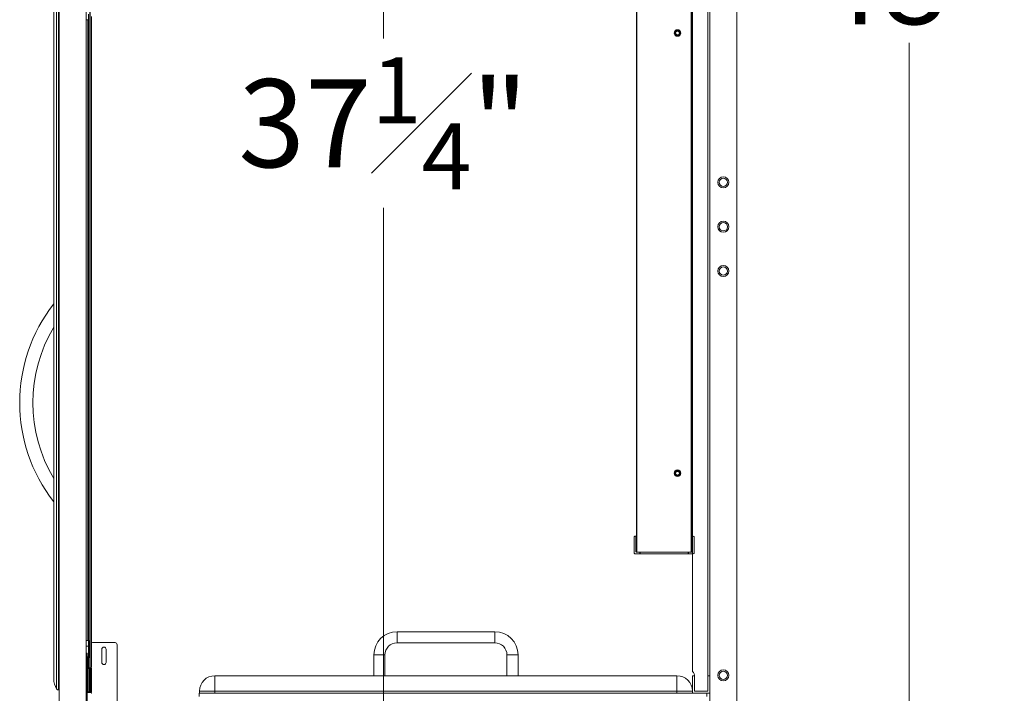
# Model space of a CAD drawing. Units: inches. Extents: x 1951 to 2533, y -518 to -412.
# Drawn here: x 2339 to 2367, y -494 to -475 of the extents above; entities that cross this region are included whole.
import ezdxf

# ---------------------------------------------------------------- set-up
doc = ezdxf.new("R2010")
doc.units = ezdxf.units.IN
doc.header["$MEASUREMENT"] = 0
doc.layers.add('Dimension', color=1, linetype='Continuous', lineweight=9)
doc.styles.get("Standard").update_dxf_attribs({"font": 'arial.ttf', "height": 2.5})
doc.dimstyles.new('elv', dxfattribs={"dimtxt": 2.5, "dimasz": 1.5, "dimexe": 0.5, "dimexo": 0.5, "dimgap": 0.5, "dimtad": 0, "dimtih": 1, "dimtoh": 1, "dimdec": 4, "dimdsep": 46, "dimlunit": 5, "dimtxsty": 'Standard', "dimblk": 'CLOSEDBLANK', "dimcen": 0.09, "dimclrd": 256, "dimclre": 256, "dimclrt": 256, "dimadec": 3, "dimazin": 2, "dimtfac": 0.75, "dimtdec": 4, "dimtofl": 0, "dimtmove": 1, "dimatfit": 3, "dimldrblk": 'CLOSEDBLANK', "dimfxl": 1, "dimfrac": 1, "dimtolj": 1, "dimtzin": 0, "dimlwd": -1, "dimlwe": -1, "dimarcsym": 0})

# ---------------------------------------------------------------- blocks, each defined once
blk = doc.blocks.new('_ClosedBlank')
at = {"color": 0, "linetype": 'ByBlock', "lineweight": -2}
for p, q in [((-1, 0.167), (0, 0)), ((-1, 0.167), (-1, -0.167)), ((0, 0), (-1, -0.167))]:
    blk.add_line(p, q, dxfattribs=at)
blk = doc.blocks.new('*D93')
at = {"layer": 'Defpoints', "color": 0, "transparency": 16777216}
for p in [(2358.951, -450.031), (2363.851, -450.031), (2358.951, -498.031)]:
    blk.add_point(p, dxfattribs=at)
at = {"layer": 'Dimension', "transparency": 16777216}
for p, q in [((2359.451, -450.031), (2364.351, -450.031)), ((2363.851, -451.531), (2363.851, -472.255)), ((2363.851, -496.531), (2363.851, -475.808)), ((2359.451, -498.031), (2364.351, -498.031))]:
    blk.add_line(p, q, dxfattribs=at)
at = {"layer": 'Dimension', "transparency": 16777216, "xscale": 1.5, "yscale": 1.5, "zscale": 1.5}
for p, rotation in [((2363.851, -450.031), 90), ((2363.851, -498.031), 270)]:
    blk.add_blockref('_ClosedBlank', p, dxfattribs=dict(at, rotation=rotation))
at = {"layer": 'Dimension', "transparency": 16777216, "insert": (2363.851, -474.031), "char_height": 2.5, "attachment_point": 5}
blk.add_mtext('\\A1;48"', dxfattribs=at)
blk = doc.blocks.new('*D96')
at = {"layer": 'Defpoints', "color": 0, "transparency": 16777216}
for p in [(2347.918, -459.472), (2348.766, -496.714), (2348.914, -496.714)]:
    blk.add_point(p, dxfattribs=at)
at = {"layer": 'Dimension', "transparency": 16777216}
for p, q in [((2348.418, -459.472), (2349.414, -459.472)), ((2348.914, -460.972), (2348.914, -475.692)), ((2348.914, -495.214), (2348.914, -480.494)), ((2349.266, -496.714), (2349.414, -496.714))]:
    blk.add_line(p, q, dxfattribs=at)
at = {"layer": 'Dimension', "transparency": 16777216, "xscale": 1.5, "yscale": 1.5, "zscale": 1.5}
for p, rotation in [((2348.914, -459.472), 90), ((2348.914, -496.714), 270)]:
    blk.add_blockref('_ClosedBlank', p, dxfattribs=dict(at, rotation=rotation))
at = {"layer": 'Dimension', "transparency": 16777216, "insert": (2348.914, -478.093), "char_height": 2.5, "attachment_point": 5}
blk.add_mtext('\\A1;37{\\H0.750000x;\\S1#4;}"', dxfattribs=at)

msp = doc.modelspace()

# ---------------------------------------------------------------- linework, layer by layer
at = {"color": 7, "linetype": 'Continuous', "lineweight": 15}
for p, q in [((2339.70771, -497.90656), (2339.70771, -450.15656)), ((2340.46771, -497.90656), (2340.46771, -450.15656)), ((2358.19114, -498.03148), (2358.19114, -450.03148)), ((2358.95114, -498.03148), (2358.95114, -450.03148)), ((2356.10079, -490.27148), (2356.10079, -450.79148)), ((2356.11579, -450.79148), (2356.11579, -490.27148)), ((2357.66064, -490.27148), (2357.66064, -450.79148)), ((2357.67564, -450.79148), (2357.67564, -490.27148)), ((2339.63018, -494.15736), (2339.63018, -453.90576)), ((2339.68167, -494.18656), (2339.68167, -453.87656)), ((2339.55043, -454.19449), (2339.55043, -493.86863)), ((2358.13114, -494.22148), (2358.13114, -467.34648)), ((2357.69114, -493.62005), (2357.69114, -467.9479)), ((2340.58771, -493.55656), (2340.58771, -474.38156)), ((2340.53614, -475.15361), (2340.46771, -475.15361)), ((2340.52771, -492.78451), (2340.52771, -475.15361)), ((2340.53614, -475.15361), (2340.53614, -474.99613)), ((2340.62114, -475.06656), (2340.62114, -492.87156)), ((2356.03821, -489.84148), (2356.03821, -490.30148)), ((2356.05821, -489.82148), (2356.07821, -489.82148)), ((2356.09821, -489.82148), (2356.07821, -489.82148)), ((2356.08821, -489.83148), (2356.08821, -490.26148)), ((2356.08821, -489.83148), (2356.09821, -489.83148)), ((2356.09821, -489.83148), (2356.09821, -489.82148)), ((2356.09821, -489.82148), (2356.10079, -489.82148)), ((2356.09821, -489.83148), (2356.09821, -490.26148)), ((2357.67564, -489.82148), (2357.67821, -489.82148)), ((2357.67821, -489.83148), (2357.67821, -489.82148)), ((2357.69114, -489.82148), (2357.67821, -489.82148)), ((2357.67821, -489.83148), (2357.68821, -489.83148)), ((2357.67821, -490.26148), (2357.67821, -489.83148)), ((2357.68821, -489.83148), (2357.68821, -490.26148)), ((2357.69821, -489.82148), (2357.71821, -489.82148)), ((2357.73821, -489.84148), (2357.73821, -490.30148)), ((2356.08821, -490.26148), (2356.09821, -490.26148)), ((2356.09821, -490.27148), (2356.09821, -490.26148)), ((2356.19821, -490.27148), (2356.09821, -490.27148)), ((2356.11579, -490.27148), (2357.66064, -490.27148)), ((2356.19821, -490.32148), (2356.19821, -490.27148)), ((2356.20821, -490.27148), (2356.20821, -490.32148)), ((2357.56821, -490.32148), (2357.56821, -490.27148)), ((2357.57821, -490.32148), (2357.57821, -490.27148)), ((2357.67821, -490.27148), (2357.57821, -490.27148)), ((2357.67821, -490.27148), (2357.67821, -490.26148)), ((2357.67821, -490.26148), (2357.68821, -490.26148)), ((2356.19821, -490.32148), (2356.05821, -490.32148)), ((2356.20821, -490.32148), (2356.19821, -490.32148)), ((2357.56821, -490.32148), (2356.20821, -490.32148)), ((2357.57821, -490.32148), (2357.56821, -490.32148)), ((2357.71821, -490.32148), (2357.57821, -490.32148)), ((2352.0809, -492.53148), (2349.30137, -492.53148)), ((2340.46771, -492.78451), (2340.53614, -492.78451)), ((2340.53614, -492.94199), (2340.53614, -492.78451)), ((2340.56614, -492.81451), (2340.56614, -492.94199)), ((2340.53614, -492.94199), (2340.46771, -492.94199)), ((2340.56614, -492.94199), (2340.53614, -492.94199)), ((2340.53614, -493.24664), (2340.53614, -492.94199)), ((2340.56614, -492.94199), (2340.56614, -493.24664)), ((2340.62114, -493.52656), (2340.62114, -492.87156)), ((2340.65114, -492.84156), (2341.29114, -492.84156)), ((2340.91297, -493.03016), (2340.91297, -493.40516)), ((2341.03797, -493.40516), (2341.03797, -493.03016)), ((2341.35114, -492.90156), (2341.35114, -494.91156)), ((2349.30137, -492.84644), (2352.0809, -492.84644)), ((2340.46771, -493.14112), (2340.49527, -493.14112)), ((2340.49527, -493.18037), (2340.46771, -493.18037)), ((2340.49527, -493.14112), (2340.49527, -493.18037)), ((2340.49527, -493.18037), (2340.49527, -493.63603)), ((2340.49527, -493.24664), (2340.53614, -493.24664)), ((2340.53614, -493.27664), (2340.49527, -493.27664)), ((2340.52771, -493.55656), (2340.52771, -493.27664)), ((2340.53614, -493.27664), (2340.53614, -493.24664)), ((2340.56614, -493.24664), (2340.53614, -493.24664)), ((2348.64389, -493.18896), (2348.64389, -493.78148)), ((2348.95885, -493.78148), (2348.95885, -493.18896)), ((2352.42342, -493.18896), (2352.42342, -493.78148)), ((2352.73838, -493.78148), (2352.73838, -493.18896)), ((2340.46771, -493.63603), (2340.49527, -493.63603)), ((2340.49527, -493.55656), (2340.53114, -493.55656)), ((2340.49527, -493.68761), (2340.49527, -493.63603)), ((2340.53114, -493.55656), (2340.53114, -493.57656)), ((2340.53114, -493.55656), (2340.58114, -493.55656)), ((2340.53114, -494.23656), (2340.53114, -493.57656)), ((2340.56114, -493.57656), (2340.53114, -493.57656)), ((2340.59114, -493.57656), (2340.56114, -493.57656)), ((2340.56114, -494.23656), (2340.56114, -493.57656)), ((2340.58114, -493.55656), (2340.59114, -493.55656)), ((2340.59114, -493.55656), (2340.59114, -493.57656)), ((2340.59114, -493.55656), (2340.62114, -493.55656)), ((2340.59114, -493.57656), (2340.59114, -494.23656)), ((2340.62114, -493.57656), (2340.59114, -493.57656)), ((2340.62114, -493.55656), (2340.62114, -493.57656)), ((2340.62114, -494.23656), (2340.62114, -493.57656)), ((2340.46771, -493.68761), (2340.49527, -493.68761)), ((2340.49527, -494.12551), (2340.49527, -493.68761)), ((2344.12864, -493.78148), (2357.25364, -493.78148)), ((2344.12864, -493.78148), (2344.12864, -494.21898)), ((2357.25364, -493.78148), (2357.25364, -494.21898)), ((2357.69114, -493.79148), (2357.69114, -494.27148)), ((2357.74114, -493.78148), (2357.70114, -493.78148)), ((2357.72043, -493.69077), (2357.72185, -493.69219)), ((2357.75114, -493.7629), (2357.75114, -494.22148)), ((2357.75114, -494.22148), (2357.75114, -493.79148)), ((2358.13114, -493.79148), (2358.13114, -494.22148)), ((2358.18114, -493.78148), (2358.14114, -493.78148)), ((2358.19114, -494.27148), (2358.19114, -493.79148)), ((2339.70771, -494.18656), (2339.68167, -494.18656)), ((2340.46771, -494.12551), (2340.49527, -494.12551)), ((2340.46771, -494.17709), (2340.49527, -494.17709)), ((2340.49527, -494.17709), (2340.49527, -494.12551)), ((2340.49527, -494.17709), (2340.49527, -494.63275)), ((2343.69114, -494.21898), (2344.12864, -494.21898)), ((2343.69114, -494.28148), (2343.69114, -494.21898)), ((2357.25364, -494.21898), (2344.12864, -494.21898)), ((2344.12864, -494.21898), (2344.12864, -494.28148)), ((2357.69114, -494.21898), (2357.25364, -494.21898)), ((2357.25364, -494.28148), (2357.25364, -494.21898)), ((2340.53114, -494.25656), (2340.49527, -494.25656)), ((2340.53114, -494.23656), (2340.56114, -494.23656)), ((2340.53114, -494.23656), (2340.53114, -494.25656)), ((2340.58114, -494.25656), (2340.53114, -494.25656)), ((2340.56114, -494.23656), (2340.59114, -494.23656)), ((2340.59114, -494.25656), (2340.58114, -494.25656)), ((2340.59114, -494.23656), (2340.62114, -494.23656)), ((2340.59114, -494.23656), (2340.59114, -494.25656)), ((2340.62114, -494.25656), (2340.59114, -494.25656)), ((2340.62114, -494.23656), (2340.62114, -494.25656)), ((2343.68194, -494.37228), (2343.68194, -494.28148)), ((2343.68194, -494.28148), (2357.70114, -494.28148)), ((2357.69114, -494.27148), (2357.69114, -494.28148)), ((2357.70114, -494.28148), (2358.18114, -494.28148)), ((2358.13114, -494.22148), (2357.75114, -494.22148)), ((2358.10034, -494.28148), (2358.10034, -494.37228))]:
    msp.add_line(p, q, dxfattribs=at)
at = {"color": 8, "linetype": 'Continuous', "lineweight": 15}
for p, q in [((2340.57771, -493.55656), (2340.57771, -474.38156)), ((2340.51771, -492.78451), (2340.51771, -475.15361)), ((2340.53771, -492.78455), (2340.53771, -475.15356)), ((2356.10079, -489.83148), (2356.09821, -489.83148)), ((2357.67821, -489.83148), (2357.67564, -489.83148)), ((2356.09821, -490.26148), (2356.10079, -490.26148)), ((2357.67564, -490.26148), (2357.67821, -490.26148)), ((2349.30137, -492.53148), (2349.30137, -492.84644)), ((2352.0809, -492.53148), (2352.0809, -492.84644)), ((2340.51771, -493.55656), (2340.51771, -493.27664)), ((2340.53771, -493.55656), (2340.53771, -493.2766)), ((2348.64389, -493.18896), (2348.95885, -493.18896)), ((2352.73838, -493.18896), (2352.42342, -493.18896)), ((2340.53114, -493.57656), (2340.49527, -493.57656)), ((2340.49527, -494.23656), (2340.53114, -494.23656))]:
    msp.add_line(p, q, dxfattribs=at)
at = {"color": 7, "linetype": 'Continuous', "lineweight": 15, "flags": 128}
msp.add_lwpolyline([(2357.34679, -488.04698), (2357.34388, -488.06161), (2357.32682, -488.08715), (2357.30127, -488.10422), (2357.27114, -488.11022), (2357.24101, -488.10422), (2357.21546, -488.08715), (2357.19839, -488.06161), (2357.1924, -488.03148), (2357.19839, -488.00134), (2357.21546, -487.9758), (2357.24101, -487.95873), (2357.27114, -487.95274), (2357.30127, -487.95873), (2357.32682, -487.9758), (2357.34388, -488.00134), (2357.34988, -488.03148), (2357.34831, -488.04713), (2357.34831, -488.04713)], dxfattribs=at)
at = {"color": 7, "linetype": 'Continuous', "lineweight": 15}
for centre, radius in [((2357.27114, -475.53148), 0.09375), ((2357.27114, -475.53148), 0.08372), ((2358.57114, -479.77163), 0.15748), ((2358.57114, -479.77163), 0.11811), ((2358.57114, -481.03148), 0.15965), ((2358.57114, -481.03148), 0.15748), ((2358.57114, -481.03148), 0.12028), ((2358.57114, -482.29132), 0.15748), ((2358.57114, -482.29132), 0.11811), ((2357.27114, -488.03148), 0.09375), ((2357.27114, -488.03148), 0.08372), ((2358.57114, -493.77163), 0.15748), ((2358.57114, -493.77163), 0.11811)]:
    msp.add_circle(centre, radius, dxfattribs=at)
for centre, radius, start, end in [((2357.27114, -475.53148), 0.07874, 337.5, 348.531096), ((2343.14521, -486.03187), 4.5625, 141.989557, 218.010443), ((2343.14521, -486.03187), 4.1875, 149.14373, 210.85627), ((2357.27114, -488.03148), 0.07874, 337.5, 348.531096), ((2356.05821, -489.84148), 0.02, 90, 180), ((2356.07821, -489.83148), 0.01, 0, 90), ((2357.69821, -489.83148), 0.01, 90, 180), ((2357.71821, -489.84148), 0.02, 0, 90), ((2356.05821, -490.30148), 0.02, 180, 270), ((2356.09821, -490.26148), 0.01, 180, 270), ((2357.67821, -490.26148), 0.01, 270, 0), ((2357.71821, -490.30148), 0.02, 270, 0), ((2349.30137, -493.18896), 0.65748, 90, 180), ((2352.0809, -493.18896), 0.65748, 0, 90), ((2340.53614, -492.81451), 0.03, 0, 90), ((2340.65114, -492.87156), 0.03, 90, 180), ((2340.97547, -493.03017), 0.0625, 0, 180), ((2341.29114, -492.90156), 0.06, 0, 90), ((2349.30137, -493.18896), 0.34252, 90, 180), ((2352.0809, -493.18896), 0.34252, 0, 90), ((2340.53614, -493.24664), 0.03, 270, 0), ((2340.58114, -493.57656), 0.02, 90, 180), ((2340.59114, -493.52656), 0.03, 270, 0), ((2340.97547, -493.40517), 0.0625, 180, 0), ((2357.79114, -493.62006), 0.1, 180, 225), ((2340.11293, -493.86863), 0.5625, 180, 210.883484), ((2344.12864, -494.21898), 0.4375, 90, 180), ((2357.25364, -494.21898), 0.4375, 0, 90), ((2357.70114, -493.79148), 0.01, 90, 180), ((2357.65114, -493.7629), 0.1, 0, 45), ((2357.74114, -493.79148), 0.01, 0, 90), ((2358.14114, -493.79148), 0.01, 90, 180), ((2358.18114, -493.79148), 0.01, 0, 90), ((2339.68167, -494.12656), 0.06, 210.883484, 270), ((2340.58114, -494.23656), 0.02, 180, 270), ((2340.59114, -494.28656), 0.03, 0, 90), ((2357.70114, -494.27148), 0.01, 180, 270), ((2358.18114, -494.27148), 0.01, 270, 0)]:
    msp.add_arc(centre, radius, start, end, dxfattribs=at)
for points, knots in [([(2357.34388, -475.56161), (2357.33966, -475.5695), (2357.33122, -475.58528), (2357.30945, -475.60187), (2357.28395, -475.61063), (2357.25682, -475.61028), (2357.23146, -475.60093), (2357.21066, -475.58365), (2357.19687, -475.56047), (2357.19161, -475.53405), (2357.19549, -475.50744), (2357.208, -475.48372), (2357.22768, -475.46556), (2357.25221, -475.4551), (2357.27879, -475.45342), (2357.30427, -475.46072), (2357.3258, -475.47608), (2357.34086, -475.49766), (2357.34779, -475.52293), (2357.3459, -475.54897), (2357.3354, -475.57272), (2357.31766, -475.59154), (2357.29475, -475.60321), (2357.26937, -475.60654), (2357.24452, -475.60117), (2357.22305, -475.58785), (2357.20737, -475.56824), (2357.1993, -475.54466), (2357.19954, -475.51988), (2357.2081, -475.49685), (2357.22377, -475.47811), (2357.24464, -475.4659), (2357.26824, -475.46144), (2357.29173, -475.46514), (2357.3124, -475.47647), (2357.32795, -475.49389), (2357.33654, -475.51535), (2357.33747, -475.53825), (2357.33063, -475.55983), (2357.31705, -475.5777), (2357.29848, -475.58975), (2357.27715, -475.59473), (2357.25569, -475.5923), (2357.23658, -475.58279), (2357.22193, -475.56762), (2357.21351, -475.54863), (2357.21196, -475.52814), (2357.21744, -475.50872), (2357.22902, -475.4925), (2357.24513, -475.48137), (2357.26375, -475.47657), (2357.27794, -475.47773), (2357.28517, -475.48015), (2357.28651, -475.4806)], [0, 0, 0, 0, 0.02219076, 0.04436968, 0.06652676, 0.08869828, 0.1108248, 0.13294554, 0.15503195, 0.17705981, 0.19908457, 0.22100001, 0.24292259, 0.26474426, 0.28652479, 0.30824053, 0.32983898, 0.35143109, 0.37281475, 0.39421507, 0.41544423, 0.4366148, 0.45767509, 0.47857791, 0.49945696, 0.52005483, 0.54067137, 0.56102853, 0.58133106, 0.60145732, 0.62141003, 0.64129463, 0.66086196, 0.68044189, 0.69965259, 0.71883825, 0.73775714, 0.75651358, 0.77512971, 0.79342264, 0.81172058, 0.82951595, 0.84734412, 0.86478523, 0.88210696, 0.89918231, 0.91596514, 0.93266359, 0.94887506, 0.96511135, 0.98080193, 0.99645815, 1, 1, 1, 1]), ([(2357.22429, -475.55659), (2357.2273, -475.56182), (2357.23333, -475.57232), (2357.24857, -475.58336), (2357.26658, -475.58917), (2357.28614, -475.58849), (2357.30463, -475.58143), (2357.32003, -475.56822), (2357.33043, -475.55048), (2357.33436, -475.52994), (2357.33125, -475.50887), (2357.32125, -475.48976), (2357.3051, -475.47481), (2357.28478, -475.46588), (2357.26225, -475.46426), (2357.24022, -475.47018), (2357.2212, -475.48325), (2357.2074, -475.50212), (2357.20054, -475.52468), (2357.20163, -475.54859), (2357.21057, -475.57095), (2357.22668, -475.58924), (2357.24805, -475.60128), (2357.27242, -475.60556), (2357.29705, -475.60148), (2357.31906, -475.58941), (2357.33596, -475.57048), (2357.3457, -475.54696), (2357.34703, -475.52131), (2357.33977, -475.49656), (2357.3246, -475.47552), (2357.30318, -475.46064), (2357.27794, -475.45367), (2357.25165, -475.45554), (2357.22742, -475.46603), (2357.20797, -475.48412), (2357.1956, -475.50768), (2357.19178, -475.53411), (2357.19698, -475.56038), (2357.21064, -475.58347), (2357.2313, -475.60074), (2357.25654, -475.61016), (2357.28356, -475.61062), (2357.30921, -475.60207), (2357.33046, -475.58541), (2357.34336, -475.56578), (2357.34697, -475.55217), (2357.34831, -475.54713)], [0, 0, 0, 0, 0.01717345, 0.03444287, 0.05255565, 0.07062485, 0.08932765, 0.10824721, 0.12742603, 0.14710548, 0.16676158, 0.18711785, 0.20745556, 0.22825979, 0.24926852, 0.2704591, 0.29206064, 0.31363081, 0.33575136, 0.35786543, 0.38032342, 0.40294917, 0.42570378, 0.4487715, 0.47181282, 0.49525666, 0.51870055, 0.54238822, 0.5661999, 0.59009746, 0.61421325, 0.6383102, 0.66267126, 0.68703473, 0.71155311, 0.73615234, 0.76079823, 0.78557614, 0.8103382, 0.83523936, 0.86014249, 0.88511626, 0.91013392, 0.93515522, 0.96023383, 0.9852926, 1, 1, 1, 1]), ([(2357.28651, -475.4806), (2357.29273, -475.48325), (2357.30449, -475.48827), (2357.31699, -475.50275), (2357.32397, -475.51946), (2357.32495, -475.53765), (2357.31988, -475.55511), (2357.30931, -475.56991), (2357.29443, -475.58038), (2357.27694, -475.58533), (2357.25877, -475.58422), (2357.24207, -475.57713), (2357.23057, -475.56696), (2357.22589, -475.55922), (2357.22429, -475.55659)], [0, 0, 0, 0, 0.09649097, 0.18239815, 0.26830583, 0.35421381, 0.44012061, 0.52602863, 0.61193577, 0.69784264, 0.78375156, 0.86965763, 0.95556432, 1, 1, 1, 1]), ([(2357.34388, -488.06161), (2357.33966, -488.0695), (2357.33122, -488.08528), (2357.30945, -488.10187), (2357.28395, -488.11063), (2357.25682, -488.11028), (2357.23146, -488.10093), (2357.21066, -488.08365), (2357.19687, -488.06047), (2357.19161, -488.03405), (2357.19549, -488.00744), (2357.208, -487.98372), (2357.22768, -487.96556), (2357.25221, -487.9551), (2357.27879, -487.95341), (2357.30427, -487.96072), (2357.3258, -487.97608), (2357.34086, -487.99766), (2357.34779, -488.02293), (2357.3459, -488.04897), (2357.3354, -488.07272), (2357.31766, -488.09154), (2357.29475, -488.10321), (2357.26937, -488.10653), (2357.24452, -488.10117), (2357.22305, -488.08784), (2357.20737, -488.06824), (2357.1993, -488.04466), (2357.19954, -488.01988), (2357.2081, -487.99685), (2357.22377, -487.97811), (2357.24464, -487.9659), (2357.26824, -487.96144), (2357.29173, -487.96514), (2357.3124, -487.97647), (2357.32795, -487.99389), (2357.33654, -488.01535), (2357.33747, -488.03825), (2357.33063, -488.05983), (2357.31705, -488.0777), (2357.29848, -488.08975), (2357.27715, -488.09473), (2357.25569, -488.0923), (2357.23658, -488.08279), (2357.22193, -488.06762), (2357.21351, -488.04863), (2357.21196, -488.02814), (2357.21744, -488.00872), (2357.22902, -487.9925), (2357.24513, -487.98137), (2357.26375, -487.97657), (2357.27794, -487.97773), (2357.28517, -487.98015), (2357.28651, -487.9806)], [0, 0, 0, 0, 0.02219076, 0.04437013, 0.06652702, 0.08869854, 0.11082498, 0.13294571, 0.15503223, 0.17706032, 0.19908449, 0.22100046, 0.24292247, 0.26474414, 0.28652473, 0.30824064, 0.32983895, 0.35143106, 0.37281449, 0.39421541, 0.41544457, 0.43661505, 0.45767517, 0.47857799, 0.49945701, 0.52005487, 0.54067085, 0.56102825, 0.5813309, 0.60145715, 0.62141032, 0.6412945, 0.66086183, 0.68044175, 0.69965238, 0.71883769, 0.73775691, 0.75651371, 0.77512961, 0.79342255, 0.81172062, 0.82951596, 0.8473441, 0.86478532, 0.88210739, 0.89918286, 0.91596544, 0.93266413, 0.94887511, 0.96511127, 0.98080188, 0.99645804, 1, 1, 1, 1]), ([(2357.22429, -488.05659), (2357.2273, -488.06182), (2357.23333, -488.07232), (2357.24857, -488.08336), (2357.26658, -488.08917), (2357.28614, -488.08849), (2357.30463, -488.08143), (2357.32003, -488.06822), (2357.33043, -488.05048), (2357.33436, -488.02993), (2357.33125, -488.00887), (2357.32125, -487.98976), (2357.3051, -487.97481), (2357.28478, -487.96588), (2357.26225, -487.96426), (2357.24022, -487.97018), (2357.2212, -487.98325), (2357.2074, -488.00212), (2357.20054, -488.02468), (2357.20163, -488.04859), (2357.21057, -488.07094), (2357.22668, -488.08924), (2357.24805, -488.10128), (2357.27242, -488.10556), (2357.29705, -488.10148), (2357.31906, -488.08941), (2357.33596, -488.07048), (2357.3457, -488.04696), (2357.34703, -488.02131), (2357.33977, -487.99656), (2357.3246, -487.97552), (2357.30318, -487.96064), (2357.27794, -487.95367), (2357.25165, -487.95554), (2357.22742, -487.96603), (2357.20797, -487.98412), (2357.1956, -488.00768), (2357.19178, -488.03411), (2357.19698, -488.06038), (2357.21064, -488.08347), (2357.2313, -488.10074), (2357.25654, -488.11016), (2357.28356, -488.11062), (2357.30921, -488.10207), (2357.33046, -488.08541), (2357.34336, -488.06578), (2357.34697, -488.05217), (2357.34831, -488.04713)], [0, 0, 0, 0, 0.01717301, 0.03444275, 0.05255544, 0.07062464, 0.0893273, 0.10824685, 0.12742591, 0.14710602, 0.16676198, 0.18711741, 0.20745567, 0.22825974, 0.24926851, 0.27045923, 0.29206054, 0.31363049, 0.33575169, 0.35786562, 0.38032323, 0.4029495, 0.42570384, 0.4487717, 0.47181301, 0.49525718, 0.51870067, 0.54238909, 0.56620036, 0.59009805, 0.61421373, 0.63831052, 0.66267173, 0.68703517, 0.71155398, 0.73615266, 0.76079843, 0.78557702, 0.8103388, 0.83523961, 0.86014282, 0.88511683, 0.91013448, 0.93515578, 0.96023414, 0.98529325, 1, 1, 1, 1]), ([(2357.28651, -487.9806), (2357.29273, -487.98325), (2357.30449, -487.98827), (2357.31699, -488.00275), (2357.32397, -488.01946), (2357.32495, -488.03765), (2357.31988, -488.05511), (2357.30931, -488.06991), (2357.29444, -488.08038), (2357.27694, -488.08533), (2357.25877, -488.08422), (2357.24207, -488.07714), (2357.23057, -488.06696), (2357.22589, -488.05922), (2357.22429, -488.05659)], [0, 0, 0, 0, 0.09649033, 0.18239858, 0.2683043, 0.35421582, 0.44012331, 0.5260279, 0.61193749, 0.69784322, 0.78375215, 0.86965714, 0.95556431, 1, 1, 1, 1])]:
    msp.add_open_spline(points, degree=3, knots=knots, dxfattribs=at)

# ---------------------------------------------------------------- dimensions: what is measured, and where the dimension line sits
at = {"layer": 'Dimension'}
for base, p1, p2, picture, middle in [((2363.8509, -450.03148), (2358.95114, -498.03148), (2358.95114, -450.03148), '*D93', (2363.8509, -474.03148)), ((2348.914452, -496.714233), (2347.917946, -459.472176), (2348.766298, -496.714233), '*D96', (2348.914452, -478.093205))]:
    dim = msp.add_linear_dim(base=base, p1=p1, p2=p2, angle=90, dimstyle='elv', override={"dimpost": '"'}, dxfattribs=at)
    dim.commit()
    dim.dimension.update_dxf_attribs({"geometry": picture, "text_midpoint": middle})

doc.saveas('drawing.dxf')
